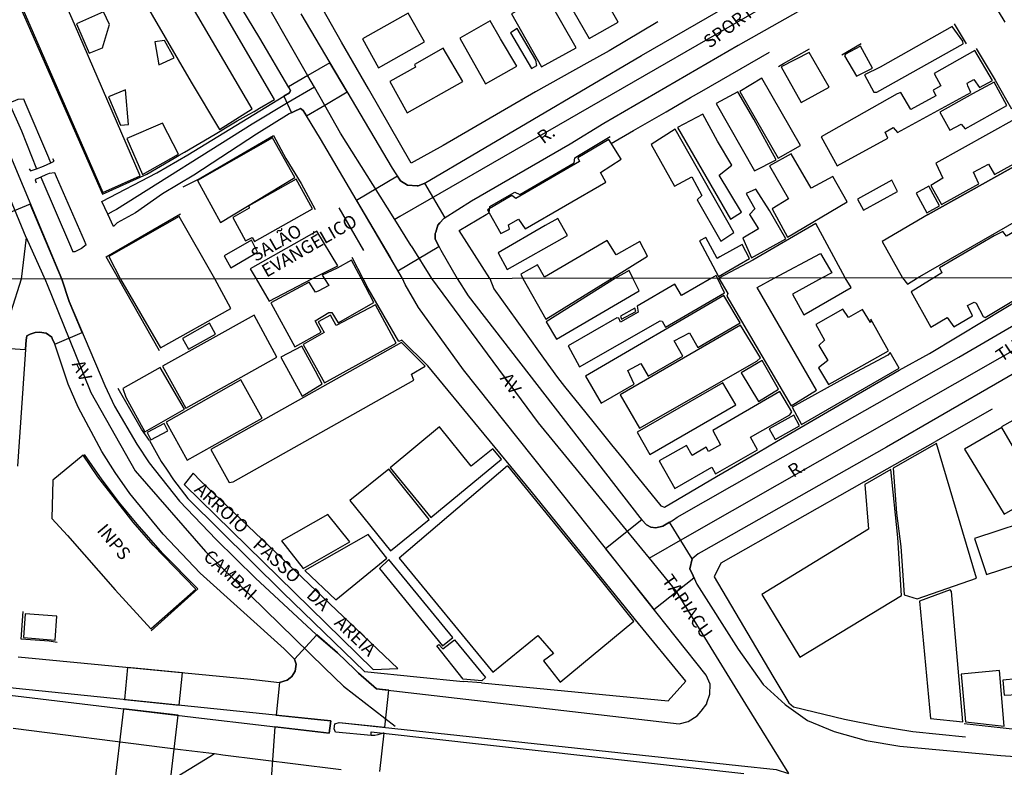
# Model space of a CAD drawing. Units: millimetres. Extents: x 183114 to 185533, y 1677027 to 1679829.
# Drawn here: x 183342 to 183531, y 1678623 to 1678767 of the extents above; entities that cross this region are included whole.
import ezdxf
from ezdxf.enums import TextEntityAlignment as Align

# ---------------------------------------------------------------- set-up
doc = ezdxf.new("R2010")
doc.units = ezdxf.units.MM
doc.header["$LTSCALE"] = 3
doc.header["$MEASUREMENT"] = 0
for name, color, linetype in [('V-ARROIO', 150, 'Continuous'), ('V-CANTEIRO', 210, 'Continuous'), ('V-EDIFICACAO', 50, 'Continuous'), ('V-EDIFICACAO_IDENTIFICADA', 6, 'Continuous'), ('V-NOME_DOS_LOGRADOUROS', 7, 'Continuous'), ('V-PONTE_VIADUTO_PASSARELA', 2, 'Continuous'), ('V-QUADRA', 1, 'Continuous'), ('V-TEMPLO', 4, 'Continuous'), ('V-TESTADA', 63, 'Continuous')]:
    doc.layers.add(name, color=color, linetype=linetype)
for name, color, linetype, plot in [('V-CRUZAMENTO', 1, 'Continuous', False), ('V-EIXO_DE_LOGRADOURO', 3, 'Continuous', False), ('X-LIMITE_1000', 7, 'Continuous', False)]:
    doc.layers.add(name, color=color, linetype=linetype, plot=plot)
doc.styles.get("Standard").update_dxf_attribs({"font": 'ARIAL.TTF'})

msp = doc.modelspace()

# ---------------------------------------------------------------- linework, layer by layer
at = {"layer": 'V-ARROIO'}
for points in [[(183347.55, 1678739.57), (183347.23, 1678740.32), (183347.14, 1678740.52), (183342.62, 1678751.16), (183342.36, 1678751.78)], [(183339.52, 1678751.01), (183341.91, 1678745.71), (183344.76, 1678738.44)], [(183345.64, 1678736.84), (183351.35, 1678723.51), (183351.8, 1678722.47)], [(183354.33, 1678723.82), (183354, 1678724.57), (183348.65, 1678736.89), (183348.33, 1678737.63)], [(183409.55, 1678642.13), (183414.31, 1678642.35), (183376.32, 1678678.4), (183374.95, 1678679.89), (183373.2, 1678677.69), (183409.55, 1678642.13)]]:
    msp.add_lwpolyline(points, dxfattribs=at)
at = {"layer": 'V-CANTEIRO'}
msp.add_lwpolyline([(183399.48, 1678632.48), (183340.85, 1678638.51), (183334.45, 1678639.17), (183309.65, 1678641.73), (183306.69, 1678642.03), (183306.01, 1678641.59), (183306.32, 1678641.13), (183310.27, 1678640.66), (183334.38, 1678637.8), (183340.75, 1678637.05), (183376.51, 1678632.8), (183387.51, 1678631.49), (183401.07, 1678629.89), (183401.41, 1678632.28)], close=True, dxfattribs=at)
for points in [[(183409.18, 1678629.48), (183402.33, 1678630.06), (183402.08, 1678630.73), (183402.18, 1678631.71), (183403.01, 1678631.97), (183479.85, 1678623.69)], [(183411.49, 1678629.9), (183410.45, 1678629.58), (183409.91, 1678629.42), (183409.18, 1678629.48)], [(183479.85, 1678623.69), (183487.08, 1678622.91), (183489.48, 1678622.13)]]:
    msp.add_lwpolyline(points, dxfattribs=at)
at = {"layer": 'V-CRUZAMENTO'}
msp.add_lwpolyline([(183394.35, 1678749.44), (183395.56, 1678750), (183396.08, 1678749.6), (183396.72, 1678748.57), (183400.228, 1678750.643), (183404.538, 1678753.191), (183401.21, 1678758.82), (183396.972, 1678756.344), (183393.238, 1678754.163), (183393.63, 1678753.49), (183393.43, 1678753.01), (183392.38, 1678752.37), (183393.845, 1678749.206), (183394.35, 1678749.44)], close=True, dxfattribs=at)
at = {"layer": 'V-CRUZAMENTO', "linetype": 'Continuous'}
for points in [[(183421.51, 1678724.92), (183421.51, 1678725.95), (183421.59, 1678726.21), (183421.99, 1678727.59), (183422.41, 1678728.04), (183423.187, 1678728.868), (183423.419, 1678729.013), (183419.511, 1678735.651), (183419.39, 1678735.58), (183418.23, 1678735.14), (183418.03, 1678735.15), (183416.16, 1678735.26), (183414.85, 1678736.1), (183414.25, 1678736.981), (183406.368, 1678732.353), (183412.83, 1678721.35), (183414.319, 1678718.817), (183422.215, 1678723.457)], [(183466.556, 1678670.452), (183465.32, 1678669.68), (183463.98, 1678669.37), (183462.98, 1678669.52), (183462.13, 1678669.94), (183461.27, 1678670.91), (183454.295, 1678665.369), (183462.19, 1678655.43), (183463.591, 1678653.667), (183471.269, 1678659.765), (183471.11, 1678660.13), (183470.51, 1678661.5), (183470.97, 1678663.39)], [(183372.866, 1678641.531), (183362.312, 1678642.549), (183361.716, 1678636.364), (183372.262, 1678635.279)], [(183372.062, 1678633.329), (183361.532, 1678634.58), (183359.549, 1678617.896), (183361.14, 1678617.73), (183361.59, 1678617.53), (183361.58, 1678616.88), (183363.069, 1678614.548), (183364.2, 1678615.27), (183367.23, 1678617.2), (183370.12, 1678616.99)]]:
    msp.add_lwpolyline(points, close=True, dxfattribs=at)
for points in [[(183336.59, 1678704.06), (183342.643, 1678703.649), (183342.77, 1678705.52), (183342.85, 1678705.88), (183342.93, 1678706.27), (183343.56, 1678706.65), (183344.51, 1678706.97), (183345.38, 1678707.02), (183346.62, 1678706.79), (183347.7, 1678706.05), (183347.81, 1678705.8), (183348.3, 1678704.67), (183353.597, 1678706.921), (183351.06, 1678712.89), (183349.63, 1678717.19), (183343.583, 1678731.639), (183337.85, 1678729.24)], [(183410.852, 1678622.52), (183411.679, 1678629.879), (183411.49, 1678629.9), (183410.45, 1678629.58), (183409.91, 1678629.42), (183409.18, 1678629.48), (183402.33, 1678630.06), (183402.08, 1678630.73), (183402.18, 1678631.71), (183403.01, 1678631.97), (183411.808, 1678631.022), (183412.575, 1678638.14), (183410.23, 1678638.41), (183406.75, 1678641.43), (183406, 1678642.15), (183402.72, 1678645.32), (183398.73, 1678648.775), (183394.42, 1678644.13), (183394.742, 1678643.154), (183394.53, 1678641.8), (183393.91, 1678640.82), (183393.57, 1678640.53), (183393.04, 1678640.07), (183391.55, 1678639.61), (183390.907, 1678633.362), (183399.48, 1678632.48), (183401.41, 1678632.28), (183401.07, 1678629.89), (183390.643, 1678631.12), (183389.532, 1678615.6)]]:
    msp.add_lwpolyline(points, dxfattribs=at)
at = {"layer": 'V-EDIFICACAO'}
for points in [[(183331.93, 1678828.16), (183374.52, 1678755.05), (183379.99, 1678745.97), (183386.26, 1678749.92), (183354.44, 1678804.24), (183346.23, 1678818.25), (183340.22, 1678828.52), (183339.59, 1678829.6), (183339.05, 1678830.52), (183338.32, 1678831.76), (183330.59, 1678844.97), (183330.26, 1678845.54), (183324.02, 1678842.15), (183324.79, 1678840.41)], [(183352.08, 1678766.24), (183339.26, 1678795.41), (183332.21, 1678792.34), (183332.21, 1678791.83), (183357.54, 1678733.86), (183364.74, 1678737.04), (183352.08, 1678766.24)], [(183450.39, 1678777.69), (183444.82, 1678774.44), (183451.1, 1678763.47), (183456.71, 1678766.61), (183450.39, 1678777.69)], [(183436.18, 1678768.23), (183441.98, 1678758.04), (183448.59, 1678761.7), (183442.86, 1678771.78), (183436.18, 1678768.23)], [(183352.45, 1678766.28), (183354.92, 1678760.63), (183357.47, 1678761.66), (183358.83, 1678766.17), (183357.69, 1678768.6), (183352.45, 1678766.28)], [(183407.53, 1678763.43), (183410.56, 1678757.86), (183419.42, 1678762.84), (183416.28, 1678768.34), (183407.53, 1678763.43)], [(183434.04, 1678763.43), (183432.08, 1678766.9), (183426.21, 1678763.51), (183431.16, 1678754.76), (183437.18, 1678758.12), (183434.04, 1678763.43)], [(183437.25, 1678765.39), (183435.96, 1678764.58), (183440.02, 1678757.71), (183441.05, 1678758.27), (183440.87, 1678759.3), (183437.25, 1678765.39)], [(183507.1, 1678757.93), (183504.11, 1678756.49), (183505.88, 1678753.13), (183506.44, 1678753.13), (183523.09, 1678762.44), (183523.02, 1678762.95), (183520.99, 1678765.8), (183507.1, 1678757.93)], [(183367.58, 1678762.81), (183368.32, 1678758.38), (183371.24, 1678759.78), (183369.43, 1678763.06), (183367.58, 1678762.81)], [(183417.5, 1678758.49), (183417.68, 1678757.93), (183412.77, 1678755.2), (183416.13, 1678749.18), (183426.8, 1678755.2), (183423, 1678761.63), (183417.5, 1678758.49)], [(183493.44, 1678760.78), (183488.05, 1678758.01), (183491.93, 1678751.14), (183497.32, 1678754.09), (183493.44, 1678760.78)], [(183523.98, 1678754.35), (183523.86, 1678754.87), (183525.12, 1678755.57), (183526.23, 1678754.06), (183528.7, 1678755.42), (183525.34, 1678761.15), (183517.51, 1678756.75), (183518.77, 1678754.35), (183517.33, 1678753.54), (183517.85, 1678752.43), (183513.01, 1678749.81), (183511.09, 1678753.06), (183510.39, 1678752.84), (183495.77, 1678744.57), (183498.83, 1678738.99), (183508.58, 1678744.31), (183508.06, 1678745.49), (183509.61, 1678746.38), (183510.43, 1678745.38), (183524.57, 1678753.1), (183523.98, 1678754.35)], [(183500.46, 1678760.48), (183500.27, 1678760.15), (183502.53, 1678756.23), (183505.63, 1678757.75), (183503.34, 1678761.99), (183500.46, 1678760.48)], [(183484.36, 1678755.87), (183480.11, 1678753.28), (183487.5, 1678740.43), (183491.78, 1678742.87), (183484.36, 1678755.87)], [(183524.9, 1678752.84), (183518.62, 1678749.33), (183520.54, 1678745.82), (183522.68, 1678747), (183523.46, 1678746.12), (183531.47, 1678750.62), (183529.03, 1678755.09), (183524.9, 1678752.84)], [(183358.61, 1678752.28), (183360.97, 1678746.78), (183362.49, 1678746.93), (183361.93, 1678753.61), (183358.61, 1678752.28)], [(183482.81, 1678747.93), (183479.71, 1678753.21), (183475.54, 1678750.96), (183482.92, 1678738.03), (183487.09, 1678740.17), (183482.81, 1678747.93)], [(183475.83, 1678743.72), (183472.99, 1678748.89), (183468.12, 1678746.34), (183478.31, 1678728.73), (183480.41, 1678730.06), (183476.13, 1678737.22), (183478.6, 1678739.14), (183475.83, 1678743.72)], [(183517.81, 1678739.47), (183519.18, 1678736.59), (183516.89, 1678735.19), (183518.92, 1678731.57), (183526.12, 1678735.52), (183525.08, 1678737.77), (183527.93, 1678739.33), (183529.14, 1678737.29), (183536.68, 1678741.47), (183533.02, 1678747.96), (183517.81, 1678739.47)], [(183362.19, 1678744.24), (183365.15, 1678737.29), (183372.09, 1678741.25), (183369.02, 1678747.19), (183362.19, 1678744.24)], [(183467.67, 1678746.01), (183463.06, 1678743.09), (183467.56, 1678735.08), (183470.85, 1678736.85), (183472.77, 1678733.27), (183471.92, 1678732.42), (183476.46, 1678724.48), (183478.93, 1678726.18), (183467.67, 1678746.01)], [(183375.78, 1678736.15), (183380.17, 1678728.1), (183394.5, 1678736.74), (183390.21, 1678744.35), (183375.78, 1678736.15)], [(183431.88, 1678729.92), (183434.11, 1678725.96), (183435.81, 1678726.81), (183435.63, 1678727.66), (183437.51, 1678728.73), (183438.8, 1678726.88), (183454.31, 1678735.82), (183453.31, 1678737.7), (183457.3, 1678740.29), (183454.9, 1678744.05), (183448.95, 1678740.51), (183449.29, 1678739.81), (183436.99, 1678732.68), (183436.25, 1678733.31), (183431.53, 1678730.54)], [(183516.37, 1678729.65), (183507.47, 1678724.41), (183511.4, 1678717.45), (183512.35, 1678716.24), (183514.32, 1678717.45), (183544.39, 1678734.78), (183539.93, 1678742.76), (183537.29, 1678741.29)], [(183493.81, 1678734.71), (183490.01, 1678741.28), (183485.8, 1678738.99), (183489.49, 1678732.64), (183486.32, 1678730.72), (183489.31, 1678725.26), (183500.75, 1678732.05), (183497.98, 1678736.96), (183493.81, 1678734.71)], [(183537.29, 1678741.29), (183516.37, 1678729.65)], [(183385.64, 1678731.28), (183385.71, 1678730.83), (183382.57, 1678729.06), (183385.01, 1678724.56), (183386.3, 1678725.18), (183386.74, 1678724.45), (183397.86, 1678730.72), (183394.76, 1678736.41), (183385.64, 1678731.28)], [(183502.78, 1678732.57), (183503.89, 1678730.46), (183510.46, 1678734.08), (183509.36, 1678736.22), (183502.78, 1678732.57)], [(183485.84, 1678730.43), (183483.22, 1678734.53), (183481.33, 1678733.64), (183482.99, 1678730.69), (183482, 1678729.62), (183483.7, 1678726.88), (183480.67, 1678725.07), (183482.37, 1678721.31), (183488.94, 1678724.96), (183485.84, 1678730.43)], [(183516.48, 1678735.08), (183514.04, 1678733.71), (183516.11, 1678729.98), (183518.51, 1678731.28), (183516.48, 1678735.08)], [(183535.68, 1678729.28), (183536.05, 1678728.14), (183531.4, 1678725.48), (183530.73, 1678726.37), (183529.03, 1678725.52), (183518.55, 1678719.35), (183518.99, 1678718.43), (183517.46, 1678717.46), (183513.08, 1678714.78), (183516.84, 1678707.95), (183520.02, 1678709.81), (183521.3, 1678708.02), (183524.88, 1678710.14), (183523.93, 1678712.11), (183525.17, 1678712.8), (183525.58, 1678712.58), (183526.96, 1678709.99), (183527.33, 1678709.85), (183540.17, 1678717.49), (183546.61, 1678721.16), (183547.53, 1678723.41), (183542.18, 1678732.98), (183535.68, 1678729.28)], [(183358.72, 1678721.53), (183360.97, 1678717.22), (183368.63, 1678703.96), (183382.18, 1678711.56), (183379.1, 1678717.25), (183372.2, 1678729.25), (183358.72, 1678721.53)], [(183442.68, 1678727.51), (183433.63, 1678722.23), (183435.37, 1678719.06), (183446.92, 1678725.59), (183445.11, 1678728.88), (183442.68, 1678727.51)], [(183500.4, 1678717.43), (183494.74, 1678727.88), (183482.63, 1678720.87), (183476.04, 1678717.4), (183477.83, 1678714.41), (183477.64, 1678713.94), (183489.96, 1678692.86), (183494.89, 1678695.82), (183483.42, 1678715.62), (183486.69, 1678717.41), (183495.66, 1678722.12), (183497.8, 1678718.43), (183495.98, 1678717.43), (183490.25, 1678714.3), (183492.44, 1678710.32), (183501.56, 1678715.58), (183500.4, 1678717.43)], [(183474.42, 1678720.69), (183476.02, 1678717.73), (183481.96, 1678721.16), (183480.56, 1678723.86), (183476.24, 1678721.46), (183475.72, 1678721.16), (183473.54, 1678725.22), (183472.32, 1678724.56)], [(183380.91, 1678721.71), (183382.17, 1678719.39), (183387.33, 1678722.38), (183386.15, 1678724.67), (183380.91, 1678721.71)], [(183442.76, 1678709.49), (183455.57, 1678717.36), (183462.36, 1678721.6), (183460.84, 1678724.45), (183456.34, 1678721.86), (183454.6, 1678724.63), (183442.53, 1678717.58), (183441.16, 1678719.94), (183437.97, 1678718.13), (183438.37, 1678717.34), (183442.76, 1678709.49)], [(183389.92, 1678712.51), (183394.46, 1678704.18), (183399.54, 1678707.03), (183398.4, 1678709.19), (183401.04, 1678710.76), (183401.62, 1678710.76), (183402.83, 1678708.82), (183409.69, 1678712.73), (183407.33, 1678717.29), (183405.39, 1678720.83), (183402.66, 1678719.28), (183399.76, 1678717.94), (183400.18, 1678717.28), (183401.04, 1678715.96), (183398.96, 1678714.88), (183398.44, 1678714.67), (183397.24, 1678716.64), (183389.86, 1678712.62)], [(183456.18, 1678717.37), (183442.87, 1678708.97), (183444.84, 1678705.68), (183460.77, 1678714.92), (183459.55, 1678717.37), (183458.81, 1678718.87), (183456.18, 1678717.37)], [(183474.63, 1678717.39), (183468.86, 1678714.08), (183467.63, 1678716.24), (183460.33, 1678712), (183460.58, 1678710.83), (183457.15, 1678708.93), (183456.82, 1678709.7), (183456.46, 1678709.74), (183447.1, 1678704.37), (183449.29, 1678700.35), (183464.78, 1678709.19), (183465.19, 1678709.15), (183465.84, 1678707.98), (183477.17, 1678714.56), (183475.81, 1678717.39), (183475.53, 1678717.93), (183474.63, 1678717.39)], [(183450.39, 1678698.56), (183453.46, 1678693.37), (183459.78, 1678696.99), (183458.54, 1678699.62), (183461.06, 1678700.97), (183462.45, 1678698.52), (183469.17, 1678702.39), (183467.49, 1678705.31), (183470.41, 1678706.85), (183472.02, 1678704.07), (183480.17, 1678708.82), (183477.06, 1678714.05), (183450.39, 1678698.56)], [(183400.21, 1678697.27), (183414, 1678704.91), (183410.02, 1678712.29), (183402.46, 1678708.27), (183401.36, 1678710.28), (183398.99, 1678709), (183400.12, 1678706.92), (183396.1, 1678704.62), (183400.21, 1678697.27)], [(183457.15, 1678710.1), (183457.33, 1678709.48), (183460.07, 1678711.01), (183459.89, 1678711.64), (183457.15, 1678710.1)], [(183369.03, 1678700.46), (183373.49, 1678692.42), (183391.03, 1678702.21), (183386.68, 1678710.25), (183369.03, 1678700.46)], [(183501.03, 1678709.85), (183499.93, 1678711.45), (183494.74, 1678708.46), (183496.42, 1678705.46), (183495.29, 1678704.47), (183497.04, 1678701.55), (183495.25, 1678700.16), (183497.19, 1678696.95), (183498.46, 1678697.64), (183508.73, 1678703.42), (183505.3, 1678709.52), (183505.23, 1678708.86), (183503.73, 1678711.38), (183501.03, 1678709.85)], [(183372.87, 1678705.79), (183374, 1678703.71), (183379.19, 1678706.59), (183378.09, 1678708.71), (183372.87, 1678705.79)], [(183457.11, 1678694.98), (183460.8, 1678688.55), (183483.38, 1678701.44), (183484.07, 1678702.1), (183480.24, 1678708.35), (183457.11, 1678694.98)], [(183378.35, 1678684.42), (183381.82, 1678678.1), (183382.59, 1678678.24), (183417.37, 1678697.75), (183416.96, 1678698.92), (183419.59, 1678700.49), (183414.99, 1678704.99), (183378.35, 1678684.42)], [(183391.79, 1678702.17), (183395.92, 1678694.72), (183399.76, 1678697.06), (183398.46, 1678699.52), (183395.81, 1678704.33), (183391.79, 1678702.17)], [(183500.66, 1678698.38), (183490.21, 1678692.57), (183492, 1678689.28), (183510.78, 1678700.05), (183509.03, 1678703.09), (183508.62, 1678702.61), (183500.66, 1678698.38)], [(183365.65, 1678687.86), (183373.27, 1678692.17), (183368.57, 1678700.24), (183361.37, 1678696.2), (183361.95, 1678694.52), (183365.65, 1678687.86)], [(183480.38, 1678699.21), (183483.71, 1678693.7), (183487.54, 1678696.04), (183484.4, 1678701.55), (183480.38, 1678699.21)], [(183369.73, 1678689.72), (183373.75, 1678682.37), (183388.18, 1678690.45), (183384.12, 1678697.83), (183369.73, 1678689.72)], [(183460.33, 1678687.78), (183462.81, 1678683.5), (183479.36, 1678693), (183476.84, 1678697.28), (183460.33, 1678687.78)], [(183474.9, 1678688.11), (183476.4, 1678685.37), (183474.1, 1678684.09), (183473.63, 1678684.89), (183470.96, 1678683.32), (183469.83, 1678685.19), (183464.57, 1678682.26), (183467.63, 1678676.97), (183474.72, 1678681.06), (183475.42, 1678679.74), (183483.53, 1678684.35), (183482.17, 1678686.83), (183489.7, 1678691.1), (183490.14, 1678691.69), (183487.8, 1678695.6), (183474.9, 1678688.11)], [(183485.75, 1678688.4), (183486.89, 1678686.39), (183491.56, 1678689.02), (183490.47, 1678691.07), (183485.75, 1678688.4)], [(183366.07, 1678687.74), (183366.77, 1678686.28), (183370.02, 1678688.04), (183369.32, 1678689.46), (183366.07, 1678687.74)], [(183432.56, 1678684.6), (183428.4, 1678681.24), (183422.3, 1678688.77), (183412.84, 1678680.91), (183420.65, 1678671.34), (183434.28, 1678682.56)], [(183530.51, 1678688.66), (183523.31, 1678684.49), (183530.95, 1678672.03), (183535.8, 1678674.77), (183532.63, 1678680.29), (183534.42, 1678681.24), (183534.6, 1678681.61)], [(183517.94, 1678685.59), (183509.61, 1678680.87), (183510.27, 1678672.18), (183511.11, 1678665.79), (183511.73, 1678656.51), (183514.25, 1678655.7), (183525.65, 1678659.69), (183517.94, 1678685.59)], [(183412.58, 1678680.66), (183405.09, 1678674.63), (183412.87, 1678664.98), (183420.32, 1678671.01), (183412.58, 1678680.66)], [(183484.37, 1678656.58), (183491.67, 1678644.52), (183511.22, 1678656.36), (183510.52, 1678667.5), (183509.14, 1678680.62), (183504.17, 1678677.7), (183504.86, 1678669.11), (183484.37, 1678656.58)], [(183391.94, 1678666.85), (183396.07, 1678661.55), (183405.09, 1678666.7), (183400.85, 1678671.92), (183391.94, 1678666.85)], [(183525.28, 1678667.36), (183527.55, 1678660.42), (183540.8, 1678664.73), (183538.54, 1678671.7), (183525.28, 1678667.36)], [(183396.4, 1678661.18), (183402.39, 1678655.52), (183412.21, 1678663.52), (183408.6, 1678668.12), (183396.4, 1678661.18)], [(183412.58, 1678663.27), (183410.75, 1678661.59), (183422.92, 1678646.72), (183424.89, 1678648.29), (183412.58, 1678663.27)], [(183514.69, 1678655.3), (183516.81, 1678632.69), (183523.02, 1678632.1), (183520.83, 1678657.13), (183520.57, 1678657.46), (183514.69, 1678655.3)], [(183342.62, 1678652.85), (183342.25, 1678648.29), (183348.36, 1678647.78), (183348.72, 1678652.38), (183342.62, 1678652.85)], [(183522.69, 1678641.27), (183523.53, 1678632.07), (183530.98, 1678631.26), (183530.07, 1678641.93), (183522.69, 1678641.27)], [(183530.69, 1678640.1), (183530.95, 1678637.18), (183533.58, 1678637.33), (183533.32, 1678640.36), (183530.69, 1678640.1)]]:
    msp.add_lwpolyline(points, close=True, dxfattribs=at)
for points in [[(183435.433, 1678681.319), (183414.538, 1678663.537), (183432.61, 1678641.62), (183441.23, 1678648.71), (183444.23, 1678645.22), (183442.36, 1678643.78), (183445.55, 1678639.7), (183459.74, 1678651.42), (183453.33, 1678659.47), (183435.46, 1678681.29)], [(183422.99, 1678646.13), (183425.18, 1678647.85)], [(183425.18, 1678647.85), (183431.17, 1678640.62)], [(183421.79, 1678646.68), (183422.19, 1678646.97)], [(183426.86, 1678640.29), (183421.79, 1678646.68)], [(183422.19, 1678646.97), (183422.99, 1678646.13)], [(183430.48, 1678639.96), (183426.86, 1678640.29)], [(183431.17, 1678640.62), (183430.48, 1678639.96)]]:
    msp.add_lwpolyline(points, dxfattribs=at)
at = {"layer": 'V-EDIFICACAO_IDENTIFICADA'}
msp.add_lwpolyline([(183375.43, 1678657.57), (183367.22, 1678666.06), (183363.38, 1678670.49), (183356.59, 1678679.18), (183353.75, 1678683.34), (183347.93, 1678678.54), (183347.7, 1678671.17), (183350.72, 1678667.93), (183359.9, 1678657.43), (183366.79, 1678649.95), (183375.43, 1678657.57)], close=True, dxfattribs=at)
at = {"layer": 'V-EIXO_DE_LOGRADOURO'}
for points in [[(183342.81, 1678725.23), (183316.16, 1678789.7), (183308.37, 1678814.94), (183305.1, 1678836.6), (183304.63, 1678853.12), (183306.38, 1678870.26)], [(183397.01, 1678756.28), (183375.32, 1678794.28)], [(183515.36, 1678787.25), (183420.26, 1678732.42)], [(183398.24, 1678754.13), (183397.01, 1678756.28)], [(183398.24, 1678754.13), (183393.2, 1678751.14)], [(183400.2, 1678750.69), (183398.24, 1678754.13)], [(183393.2, 1678751.14), (183386.25, 1678747.01), (183360.19, 1678730.61), (183359.53, 1678730.26), (183358.48, 1678729.71)], [(183409.47, 1678735.4), (183403.3, 1678745.26), (183400.2, 1678750.69)], [(183413.71, 1678728.64), (183409.47, 1678735.4)], [(183420.26, 1678732.42), (183414.71, 1678729.22), (183413.71, 1678728.64)], [(183416.87, 1678723.59), (183413.71, 1678728.64)], [(183342.81, 1678725.23), (183341.81, 1678717.19), (183339.84, 1678710.9)], [(183342.81, 1678725.23), (183345.94, 1678718.2), (183346.5, 1678716.95), (183346.81, 1678716.2), (183351.05, 1678705.74)], [(183416.87, 1678723.59), (183420.8, 1678717.31), (183441.31, 1678689.56), (183458.22, 1678668.95)], [(183470.02, 1678667.77), (183555.72, 1678716.63)], [(183351.05, 1678705.74), (183355.24, 1678695.43), (183363.75, 1678680.35), (183377.27, 1678664.81), (183400.2, 1678642.49)], [(183458.22, 1678668.95), (183462.64, 1678663.56)], [(183462.64, 1678663.56), (183470.02, 1678667.77)], [(183462.64, 1678663.56), (183467.16, 1678658.05)], [(183467.16, 1678658.05), (183467.65, 1678657.45), (183481.22, 1678635.5)], [(183400.2, 1678642.49), (183403.87, 1678638.91), (183413.76, 1678631.27)], [(183481.22, 1678635.5), (183489.48, 1678622.13)], [(183340.32, 1678630.85), (183369.47, 1678627.17)], [(183369.47, 1678627.17), (183372.46, 1678626.79)], [(183372.46, 1678626.79), (183379.03, 1678625.96)], [(183361.91, 1678615.48), (183378.14, 1678625.42)], [(183378.14, 1678625.42), (183379.03, 1678625.96)], [(183379.03, 1678625.96), (183380.63, 1678625.76)], [(183380.63, 1678625.76), (183402.36, 1678623.02), (183403.39, 1678622.89)]]:
    msp.add_lwpolyline(points, dxfattribs=at)
at = {"layer": 'V-PONTE_VIADUTO_PASSARELA'}
for points in [[(183342.36, 1678751.78), (183341.2, 1678751.77), (183339.52, 1678751.01)], [(183347.55, 1678739.57), (183348.21, 1678739.87), (183347.94, 1678740.32)], [(183343.4, 1678738.41), (183343.64, 1678738.03), (183344.76, 1678738.44)], [(183344.76, 1678738.44), (183346.1, 1678738.92), (183347.55, 1678739.57)], [(183345.64, 1678736.84), (183344.71, 1678736.4), (183344.5, 1678736.3), (183344.71, 1678735.74)], [(183348.33, 1678737.63), (183347.21, 1678737.52), (183346.55, 1678737.27), (183345.64, 1678736.84)], [(183354.33, 1678723.82), (183353.44, 1678723.08), (183352.13, 1678722.45), (183351.8, 1678722.47)], [(183409.18, 1678629.48), (183409.18, 1678630.16), (183411.49, 1678629.9), (183480.9, 1678622.17)]]:
    msp.add_lwpolyline(points, dxfattribs=at)
at = {"layer": 'V-QUADRA'}
for points in [[(183395.65, 1678768.24), (183401.21, 1678758.82), (183404.48, 1678753.29), (183413.21, 1678738.52), (183413.91, 1678737.48), (183414.85, 1678736.1), (183416.16, 1678735.26), (183418.03, 1678735.15), (183418.23, 1678735.14), (183419.39, 1678735.58), (183461.17, 1678760.18), (183513.22, 1678790.2)], [(183517.65, 1678783.54), (183479.82, 1678762.1), (183453.94, 1678747.14), (183447.47, 1678743.15), (183428.5, 1678732.18), (183423.19, 1678728.87), (183423.17, 1678728.85), (183422.41, 1678728.04), (183421.99, 1678727.59), (183421.59, 1678726.21), (183421.51, 1678725.95), (183421.51, 1678724.92), (183422.55, 1678722.76), (183425.75, 1678717.32), (183427.82, 1678714.01), (183460.88, 1678671.35), (183461.27, 1678670.91), (183462.13, 1678669.94), (183462.98, 1678669.52), (183463.98, 1678669.37), (183465.32, 1678669.68), (183467.32, 1678670.93), (183468.08, 1678671.4), (183484.16, 1678680.61), (183484.16, 1678680.61), (183522.24, 1678702.19), (183541.3, 1678713.27)], [(183334.71, 1678752.84), (183349.63, 1678717.19), (183351.06, 1678712.89), (183354.12, 1678705.69), (183357.91, 1678696.74), (183359.76, 1678692.77), (183364.08, 1678685.46), (183366.46, 1678681.9), (183372.3, 1678674.54), (183379.37, 1678667.16), (183386.95, 1678659.7), (183398.62, 1678648.87), (183402.72, 1678645.32), (183406, 1678642.15), (183406.75, 1678641.43), (183410.23, 1678638.41), (183468.46, 1678631.7), (183470.17, 1678632.11), (183471.92, 1678633.22), (183472.64, 1678634.16), (183473.73, 1678635.57), (183473.79, 1678635.75), (183474.37, 1678637.39), (183474.4, 1678639.34), (183473.62, 1678641.04), (183462.19, 1678655.43), (183453.73, 1678666.08), (183426.96, 1678699.77), (183418.28, 1678711.76), (183415.69, 1678716.15), (183415.21, 1678717.3), (183412.83, 1678721.35), (183405.63, 1678733.61), (183399.4, 1678744.21), (183396.72, 1678748.57), (183396.08, 1678749.6), (183395.56, 1678750), (183394.35, 1678749.44), (183393.4, 1678749), (183387.13, 1678745.09), (183375.05, 1678737.19), (183369.05, 1678733.6), (183363.85, 1678729.97), (183360.33, 1678728.05), (183359.61, 1678727.29), (183358.48, 1678729.71), (183357.35, 1678732.13), (183367.92, 1678737.62), (183373.91, 1678741.13), (183392.38, 1678752.37), (183393.43, 1678753.01), (183393.63, 1678753.49), (183393.31, 1678754.04), (183387.76, 1678763.54), (183379.9, 1678776.46)], [(183531.14, 1678766.59), (183525.83, 1678775.46)], [(183552.74, 1678710.51), (183508.3, 1678684.91), (183472.65, 1678664.71), (183472.09, 1678664.39), (183470.97, 1678663.39), (183470.51, 1678661.5), (183471.11, 1678660.13), (183471.81, 1678658.52), (183479.79, 1678646.06), (183484.61, 1678639.23), (183488.81, 1678635.44), (183489.09, 1678635.24), (183492.26, 1678632.97), (183493.12, 1678632.36), (183493.12, 1678632.36), (183498.27, 1678630.21), (183504.44, 1678628.49), (183510.92, 1678627.41), (183530.33, 1678625.61), (183557.92, 1678623.69)], [(183341.27, 1678644.58), (183386.03, 1678640.26), (183386.03, 1678640.26), (183391.55, 1678639.61), (183393.04, 1678640.07), (183393.57, 1678640.53), (183393.91, 1678640.82), (183394.53, 1678641.8), (183394.74, 1678643.14), (183394.74, 1678643.16), (183394.42, 1678644.13), (183392.45, 1678646.14), (183376.29, 1678660.68), (183369.15, 1678668.16), (183362.73, 1678675.98), (183359.93, 1678679.99), (183357.33, 1678684.08), (183352.77, 1678692.59), (183350.9, 1678696.99), (183348.3, 1678704.67), (183347.81, 1678705.8), (183347.7, 1678706.05), (183346.62, 1678706.79), (183345.38, 1678707.02), (183344.51, 1678706.97), (183343.56, 1678706.65), (183342.93, 1678706.27), (183342.85, 1678705.88), (183342.77, 1678705.52), (183341.12, 1678681.23)]]:
    msp.add_lwpolyline(points, dxfattribs=at)
at = {"layer": 'V-TEMPLO'}
msp.add_lwpolyline([(183389.53, 1678712.95), (183397.76, 1678717.28), (183402.78, 1678719.75), (183398.73, 1678726.45), (183385.87, 1678719.17), (183387.06, 1678717.26), (183389.53, 1678712.95)], close=True, dxfattribs=at)
at = {"layer": 'V-TESTADA'}
for points in [[(183386.65, 1678749.46), (183387.69, 1678750.06), (183390.58, 1678751.72), (183348.24, 1678824.31), (183347.12, 1678831.29)], [(183331.69, 1678792.53), (183337.72, 1678778.33), (183357.5, 1678733.57), (183366.04, 1678737.38), (183371.26, 1678740.46), (183372.23, 1678741.03)], [(183403.48, 1678762.76), (183399.59, 1678769.54)], [(183464.34, 1678766.68), (183454.96, 1678761.12)], [(183521.34, 1678766.32), (183523.63, 1678762.45)], [(183404.88, 1678760.31), (183403.48, 1678762.76)], [(183454.96, 1678761.12), (183450.69, 1678758.73)], [(183472.79, 1678753.35), (183485.84, 1678760.85)], [(183487.53, 1678758.09), (183488.53, 1678758.65), (183493.51, 1678761.46)], [(183499.75, 1678760.35), (183503.48, 1678762.48)], [(183525.57, 1678761.52), (183529.26, 1678755.46)], [(183408.63, 1678753.78), (183404.88, 1678760.31)], [(183450.69, 1678758.73), (183440.78, 1678753.2)], [(183529.26, 1678755.46), (183531.42, 1678751.61), (183532.36, 1678749.94)], [(183416.84, 1678739.48), (183408.63, 1678753.78)], [(183440.78, 1678753.2), (183434.08, 1678749.31)], [(183470.65, 1678752.12), (183472.79, 1678753.35)], [(183465.93, 1678749.4), (183470.65, 1678752.12)], [(183380.15, 1678745.67), (183381.14, 1678746.28), (183383.37, 1678747.66), (183385.69, 1678748.93), (183386.65, 1678749.46)], [(183459.66, 1678745.8), (183465.93, 1678749.4)], [(183434.08, 1678749.31), (183423.03, 1678742.9)], [(183372.23, 1678741.03), (183373.26, 1678741.63), (183379.14, 1678745.08), (183380.15, 1678745.67)], [(183455.38, 1678743.3), (183459.66, 1678745.8)], [(183375.61, 1678736.26), (183390.37, 1678744.82), (183392.78, 1678740.4), (183395.7, 1678735.62), (183398.42, 1678730.61)], [(183431.88, 1678729.92), (183432, 1678731.17), (183435.81, 1678733.34), (183436.81, 1678733.91), (183437.81, 1678733.49), (183448.23, 1678739.54), (183448.37, 1678740.54), (183449.37, 1678741.14), (183455.13, 1678744.61)], [(183423.03, 1678742.9), (183416.84, 1678739.48)], [(183375.61, 1678736.26), (183372.96, 1678734.86)], [(183527.27, 1678709.33), (183540.84, 1678717.49), (183546.65, 1678720.77), (183547.95, 1678723.34), (183542.42, 1678733.36)], [(183407.76, 1678722.73), (183403.02, 1678730.92)], [(183368.44, 1678703.44), (183358.16, 1678721.51), (183372.49, 1678729.73)], [(183432, 1678717.33), (183426.1, 1678726.58), (183431.33, 1678729.6), (183431.88, 1678729.92)], [(183460.03, 1678651.69), (183439.97, 1678676.43), (183420.1, 1678700.52), (183415.1, 1678705.44), (183414.49, 1678705.24), (183408.61, 1678715.4), (183407.66, 1678717.29), (183405.51, 1678721.33)], [(183432, 1678717.33), (183432.75, 1678715.32)], [(183432.75, 1678715.32), (183438.66, 1678707.11)], [(183510.8, 1678699.7), (183516.61, 1678702.89), (183527.27, 1678709.33)], [(183438.66, 1678707.11), (183442.36, 1678701.98)], [(183442.36, 1678701.98), (183445.02, 1678698.29)], [(183445.02, 1678698.29), (183446.4, 1678696.57)], [(183487.19, 1678686.01), (183510.8, 1678699.7)], [(183446.4, 1678696.57), (183450.48, 1678691.51)], [(183366.54, 1678686.19), (183364.99, 1678688.33), (183360.51, 1678696.19)], [(183450.48, 1678691.51), (183452.1, 1678689.5)], [(183528.69, 1678692.19), (183517.79, 1678685.98)], [(183534.81, 1678691.22), (183530.43, 1678688.82)], [(183452.1, 1678689.5), (183455.43, 1678685.37)], [(183366.54, 1678686.19), (183368.75, 1678682.13)], [(183455.43, 1678685.37), (183457.79, 1678682.44)], [(183483.72, 1678683.94), (183487.19, 1678686.01)], [(183504.04, 1678678.21), (183517.79, 1678685.98)], [(183366.86, 1678649.57), (183375.81, 1678657.64), (183369.03, 1678664.51), (183364.18, 1678670.09), (183360.77, 1678674.19), (183357.39, 1678678.61), (183354, 1678683.46)], [(183475.59, 1678679.26), (183483.72, 1678683.94)], [(183368.75, 1678682.13), (183369.77, 1678680.63)], [(183457.79, 1678682.44), (183459.67, 1678680.1)], [(183369.77, 1678680.63), (183371.14, 1678678.62)], [(183459.67, 1678680.1), (183464.9, 1678673.61)], [(183371.14, 1678678.62), (183373.91, 1678674.99), (183392.23, 1678656.89), (183407.89, 1678641.73)], [(183464.9, 1678673.61), (183465.59, 1678673.36), (183475.59, 1678679.26)], [(183504.04, 1678678.21), (183476.47, 1678662.59), (183475.17, 1678659.95)], [(183475.17, 1678659.95), (183486.49, 1678640.89)], [(183348.74, 1678647.33), (183347.19, 1678647.57), (183341.82, 1678647.95), (183342.23, 1678653.32)], [(183430.42, 1678639.56), (183466.32, 1678636.1), (183469.73, 1678639.89), (183460.03, 1678651.69)], [(183407.89, 1678641.73), (183417.93, 1678640.73)], [(183417.93, 1678640.73), (183426.87, 1678639.84)], [(183430.42, 1678639.56), (183426.87, 1678639.84)], [(183486.49, 1678640.89), (183489.54, 1678635.74)], [(183489.54, 1678635.74), (183490.43, 1678634.99), (183500.26, 1678632.58), (183506.76, 1678631.29), (183513.43, 1678630.25), (183523.56, 1678629.22)], [(183542.12, 1678630.61), (183535.1, 1678629.89), (183534.1, 1678630.49), (183533.1, 1678630.6), (183523.3, 1678631.71)]]:
    msp.add_lwpolyline(points, dxfattribs=at)
at = {"layer": 'X-LIMITE_1000', "linetype": 'Continuous'}
msp.add_line((185527.882, 1678720.278), (183115.856, 1678716.854), dxfattribs=at)

# ---------------------------------------------------------------- texts
at = {"layer": 'V-NOME_DOS_LOGRADOUROS'}
for s, rotation, p in [('SPORT', 36.8699, (183478.124, 1678765.508)), ('R.', 36.8699, (183443.01, 1678744.76)), ('TUPI', 33.49518, (183533.134, 1678704.056)), ('AV.', 296.49405, (183353.461, 1678699.048)), ('AV.', 304.90648, (183436.04, 1678696.585)), ('R.', 33.49518, (183491.211, 1678680.575)), ('ARROIO', 317.67109, (183380.213, 1678672.993)), ('INPS', 309.92876, (183359.444, 1678666.492)), ('PASSO', 317.67109, (183390.852, 1678662.888)), ('CAMBAI', 317.67109, (183381.853, 1678660.104)), ('TAPIACU', 304.90648, (183469.758, 1678654.109)), ('DA', 317.67109, (183398.804, 1678655.394)), ('AREIA', 316.48483, (183405.915, 1678648.365))]:
    msp.add_text(s, height=2.5, rotation=rotation, dxfattribs=at).set_placement(p, align=Align.MIDDLE)
for s, p in [('EVANGÉLICO', (183389.041, 1678717.463)), ('SALÃO', (183386.944, 1678720.485))]:
    msp.add_text(s, height=2.5, rotation=29.90258, dxfattribs=at).set_placement(p)

doc.saveas('drawing.dxf')
